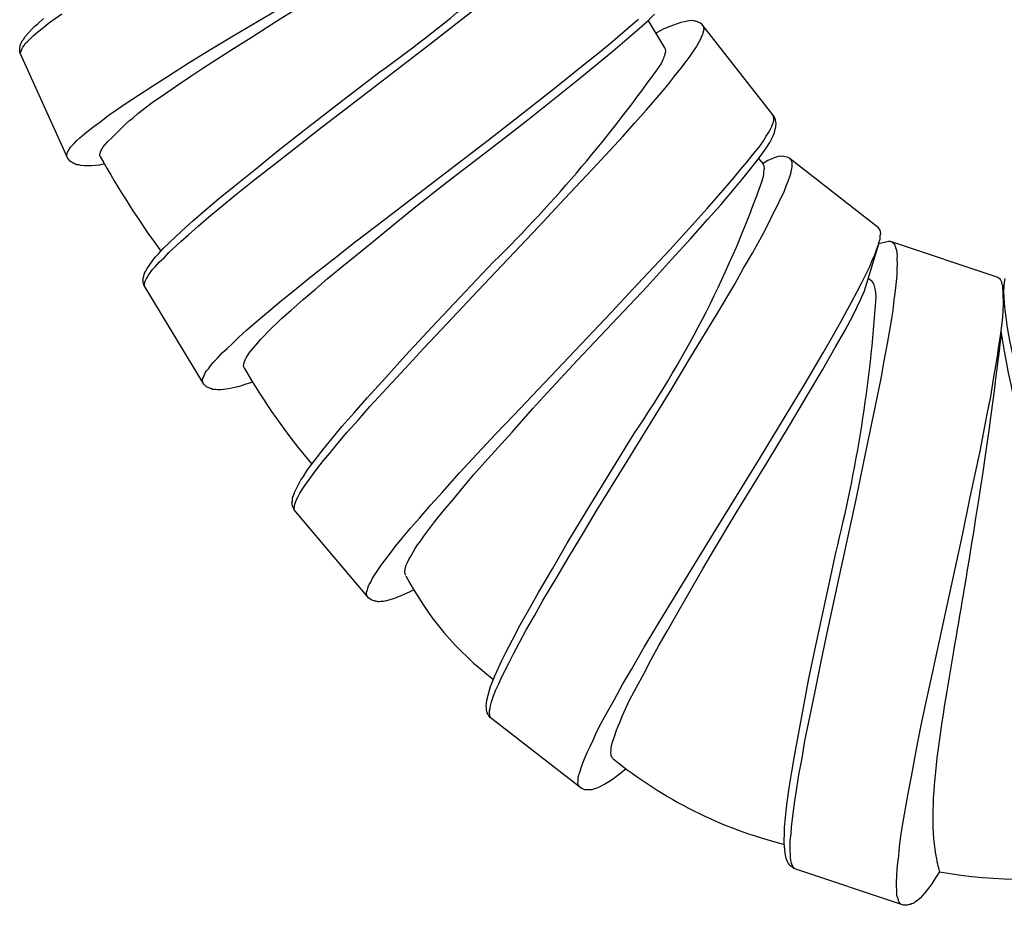
# Model space of a CAD drawing. Units: millimetres. Extents: x -392 to 500, y -142 to 1144.
# Drawn here: x -386 to -363, y 203 to 224 of the extents above; entities that cross this region are included whole.
import ezdxf

# ---------------------------------------------------------------- set-up
doc = ezdxf.new("R2010")
doc.units = ezdxf.units.MM
doc.header["$LTSCALE"] = 10

# ---------------------------------------------------------------- blocks, each defined once
blk = doc.blocks.new('1983.GL.ACT_V2')
for p, q in [((-73.8, -892.487), (-72.73, -891.849)), ((-69.092, -892.458), (-68.225, -891.784)), ((-78.884, -892.532), (-78.761, -892.418)), ((-78.642, -892.526), (-78.336, -892.306)), ((-73.335, -892.461), (-72.908, -892.197)), ((-64.759, -892.481), (-64.587, -892.315)), ((-79.026, -892.654), (-78.962, -892.59)), ((-78.962, -892.59), (-78.884, -892.532)), ((-78.891, -892.721), (-78.76, -892.626)), ((-78.76, -892.626), (-78.642, -892.526)), ((-74.323, -892.794), (-73.8, -892.487)), ((-73.946, -892.855), (-73.335, -892.461)), ((-69.797, -893.009), (-69.092, -892.458)), ((-65.557, -892.94), (-65.149, -892.593)), ((-65.22, -892.884), (-64.945, -892.643)), ((-65.149, -892.593), (-64.962, -892.431)), ((-64.945, -892.643), (-64.759, -892.481)), ((-64.344, -893.092), (-64.731, -892.453)), ((-64.235, -892.597), (-64.367, -892.654)), ((-63.979, -892.506), (-64.235, -892.597)), ((-63.895, -892.491), (-63.979, -892.506)), ((-63.826, -892.474), (-63.895, -892.491)), ((-63.774, -892.471), (-63.826, -892.474)), ((-63.698, -892.462), (-63.774, -892.471)), ((-63.661, -892.473), (-63.698, -892.462)), ((-63.631, -892.475), (-63.661, -892.473)), ((-63.523, -892.522), (-63.631, -892.475)), ((-63.487, -892.547), (-63.523, -892.522)), ((-61.812, -894.687), (-63.487, -892.547)), ((-63.454, -892.603), (-63.46, -892.58)), ((-63.442, -892.634), (-63.454, -892.603)), ((-63.437, -892.672), (-63.442, -892.634)), ((-79.229, -892.898), (-79.189, -892.833)), ((-79.189, -892.833), (-79.026, -892.654)), ((-79.072, -892.885), (-78.999, -892.816)), ((-78.999, -892.816), (-78.891, -892.721)), ((-74.861, -893.12), (-74.323, -892.794)), ((-74.353, -893.11), (-73.946, -892.855)), ((-64.54, -892.745), (-64.551, -892.75)), ((-64.367, -892.654), (-64.54, -892.745)), ((-63.517, -892.905), (-63.47, -892.797)), ((-63.47, -892.797), (-63.46, -892.76)), ((-63.46, -892.76), (-63.448, -892.708)), ((-63.448, -892.708), (-63.437, -892.672)), ((-79.314, -893.146), (-79.312, -893.099)), ((-79.312, -893.099), (-79.306, -893.061)), ((-79.306, -893.061), (-79.305, -893.037)), ((-79.305, -893.037), (-79.285, -893.005)), ((-79.285, -893.005), (-79.259, -892.935)), ((-79.266, -893.124), (-79.24, -893.077)), ((-79.259, -892.935), (-79.229, -892.898)), ((-79.24, -893.077), (-79.211, -893.041)), ((-79.211, -893.041), (-79.176, -892.99)), ((-79.176, -892.99), (-79.126, -892.944)), ((-79.126, -892.944), (-79.072, -892.885)), ((-71.411, -894.247), (-69.797, -893.009)), ((-65.868, -893.203), (-65.557, -892.94)), ((-65.544, -893.167), (-65.22, -892.884)), ((-64.337, -893.111), (-64.344, -893.092)), ((-63.682, -893.169), (-63.613, -893.07)), ((-63.613, -893.07), (-63.56, -892.969)), ((-63.56, -892.969), (-63.517, -892.905)), ((-79.31, -893.179), (-79.314, -893.146)), ((-79.302, -893.222), (-79.31, -893.179)), ((-78.194, -895.659), (-79.302, -893.222)), ((-79.298, -893.232), (-79.297, -893.208)), ((-79.297, -893.208), (-79.266, -893.124)), ((-75.379, -893.437), (-74.861, -893.12)), ((-74.741, -893.357), (-74.353, -893.11)), ((-66.194, -893.462), (-65.868, -893.203)), ((-65.891, -893.451), (-65.544, -893.167)), ((-64.372, -893.337), (-64.361, -893.3)), ((-64.361, -893.3), (-64.341, -893.242)), ((-64.341, -893.242), (-64.331, -893.205)), ((-64.331, -893.123), (-64.337, -893.111)), ((-64.327, -893.161), (-64.331, -893.123)), ((-64.331, -893.205), (-64.327, -893.161)), ((-63.852, -893.411), (-63.76, -893.291)), ((-63.76, -893.291), (-63.682, -893.169)), ((-75.883, -893.76), (-75.379, -893.437)), ((-75.368, -893.769), (-75.066, -893.563)), ((-75.066, -893.563), (-74.741, -893.357)), ((-66.876, -894.011), (-66.194, -893.462)), ((-66.363, -893.836), (-65.891, -893.451)), ((-64.444, -893.481), (-64.39, -893.381)), ((-64.39, -893.381), (-64.372, -893.337)), ((-63.978, -893.573), (-63.852, -893.411)), ((-76.228, -893.975), (-75.883, -893.76)), ((-75.678, -893.98), (-75.368, -893.769)), ((-71.716, -894.234), (-70.956, -893.65)), ((-64.264, -893.939), (-64.121, -893.749)), ((-64.121, -893.749), (-63.978, -893.573)), ((-76.558, -894.194), (-76.228, -893.975)), ((-75.98, -894.187), (-75.678, -893.98)), ((-67.742, -894.685), (-66.876, -894.011)), ((-66.871, -894.243), (-66.363, -893.836)), ((-64.423, -894.129), (-64.264, -893.939)), ((-76.82, -894.36), (-76.558, -894.194)), ((-76.237, -894.363), (-75.98, -894.187)), ((-72.609, -894.924), (-71.716, -894.234)), ((-72.399, -895.007), (-71.411, -894.247)), ((-67.522, -894.762), (-66.871, -894.243)), ((-64.772, -894.535), (-64.423, -894.129)), ((-77.068, -894.531), (-76.82, -894.36)), ((-76.574, -894.62), (-76.237, -894.363)), ((-77.433, -894.802), (-77.262, -894.666)), ((-77.262, -894.666), (-77.068, -894.531)), ((-76.681, -894.716), (-76.574, -894.62)), ((-68.448, -895.236), (-67.742, -894.685)), ((-65.045, -894.835), (-64.772, -894.535)), ((-61.822, -894.717), (-61.84, -894.655)), ((-61.793, -894.727), (-61.812, -894.687)), ((-77.686, -894.987), (-77.564, -894.896)), ((-77.564, -894.896), (-77.433, -894.802)), ((-77.179, -895.184), (-76.842, -894.847)), ((-76.842, -894.847), (-76.769, -894.779)), ((-76.769, -894.779), (-76.681, -894.716)), ((-73.315, -895.475), (-72.609, -894.924)), ((-68.313, -895.377), (-67.522, -894.762)), ((-65.319, -895.15), (-65.045, -894.835)), ((-61.897, -894.981), (-61.866, -894.923)), ((-61.866, -894.923), (-61.85, -894.872)), ((-61.85, -894.872), (-61.835, -894.837)), ((-61.835, -894.837), (-61.821, -894.792)), ((-61.821, -894.792), (-61.822, -894.717)), ((-61.783, -894.763), (-61.793, -894.727)), ((-61.784, -894.983), (-61.773, -894.931)), ((-61.772, -894.809), (-61.783, -894.763)), ((-61.773, -894.931), (-61.765, -894.842)), ((-61.765, -894.842), (-61.772, -894.809)), ((-77.921, -895.186), (-77.813, -895.091)), ((-77.813, -895.091), (-77.686, -894.987)), ((-72.876, -895.383), (-72.399, -895.007)), ((-65.914, -895.792), (-65.319, -895.15)), ((-62.055, -895.253), (-61.993, -895.145)), ((-61.993, -895.145), (-61.933, -895.053)), ((-61.933, -895.053), (-61.897, -894.981)), ((-61.914, -895.292), (-61.835, -895.136)), ((-61.835, -895.136), (-61.806, -895.056)), ((-61.806, -895.056), (-61.784, -894.983)), ((-78.137, -895.401), (-78.097, -895.36)), ((-78.097, -895.36), (-78.048, -895.314)), ((-78.048, -895.314), (-77.994, -895.255)), ((-77.994, -895.255), (-77.921, -895.186)), ((-77.401, -895.436), (-77.376, -895.389)), ((-77.376, -895.389), (-77.331, -895.334)), ((-77.331, -895.334), (-77.277, -895.275)), ((-77.277, -895.275), (-77.179, -895.184)), ((-73.372, -895.77), (-72.876, -895.383)), ((-70.061, -896.474), (-68.448, -895.236)), ((-69.404, -896.211), (-68.313, -895.377)), ((-62.17, -895.405), (-62.139, -895.366)), ((-62.139, -895.366), (-62.055, -895.253)), ((-62, -895.42), (-61.914, -895.292)), ((-78.22, -895.602), (-78.219, -895.578)), ((-78.219, -895.578), (-78.213, -895.54)), ((-78.213, -895.54), (-78.203, -895.512)), ((-78.203, -895.512), (-78.188, -895.494)), ((-78.188, -895.494), (-78.137, -895.401)), ((-77.454, -895.576), (-77.448, -895.538)), ((-77.451, -895.596), (-77.454, -895.576)), ((-77.446, -895.619), (-77.451, -895.596)), ((-77.448, -895.538), (-77.421, -895.468)), ((-77.421, -895.468), (-77.401, -895.436)), ((-73.845, -895.908), (-73.315, -895.475)), ((-62.439, -895.737), (-62.297, -895.561)), ((-62.297, -895.561), (-62.17, -895.405)), ((-62.237, -895.746), (-62.111, -895.584)), ((-62.111, -895.584), (-62, -895.42)), ((-61.691, -895.611), (-61.763, -895.635)), ((-61.652, -895.614), (-61.691, -895.611)), ((-61.623, -895.61), (-61.652, -895.614)), ((-61.507, -895.634), (-61.623, -895.61)), ((-78.139, -895.728), (-78.194, -895.659)), ((-78.093, -895.753), (-78.139, -895.728)), ((-78.075, -895.768), (-78.093, -895.753)), ((-78.047, -895.779), (-78.075, -895.768)), ((-78.014, -895.799), (-78.047, -895.779)), ((-77.986, -895.809), (-78.014, -895.799)), ((-77.939, -895.811), (-77.986, -895.809)), ((-77.897, -895.827), (-77.939, -895.811)), ((-77.812, -895.835), (-77.897, -895.827)), ((-77.651, -895.831), (-77.812, -895.835)), ((-77.56, -895.825), (-77.651, -895.831)), ((-77.461, -895.814), (-77.56, -895.825)), ((-77.355, -895.787), (-77.461, -895.814)), ((-73.849, -896.146), (-73.372, -895.77)), ((-66.664, -896.593), (-65.914, -895.792)), ((-62.59, -895.919), (-62.439, -895.737)), ((-62.381, -895.937), (-62.237, -895.746)), ((-62.069, -895.781), (-62.17, -895.661)), ((-61.957, -895.712), (-62.069, -895.781)), ((-62.061, -895.795), (-62.069, -895.781)), ((-62.056, -895.806), (-62.061, -895.795)), ((-62.044, -895.842), (-62.056, -895.806)), ((-62.038, -895.887), (-62.044, -895.842)), ((-61.878, -895.68), (-61.957, -895.712)), ((-61.814, -895.649), (-61.878, -895.68)), ((-61.763, -895.635), (-61.814, -895.649)), ((-61.467, -895.651), (-61.507, -895.634)), ((-59.387, -897.27), (-61.467, -895.651)), ((-61.423, -895.699), (-61.433, -895.677)), ((-61.405, -895.726), (-61.423, -895.699)), ((-61.393, -895.763), (-61.405, -895.726)), ((-61.396, -895.854), (-61.395, -895.801)), ((-61.395, -895.801), (-61.393, -895.763)), ((-74.344, -896.31), (-73.845, -895.908)), ((-62.748, -896.109), (-62.59, -895.919)), ((-62.54, -896.126), (-62.381, -895.937)), ((-62.092, -896.18), (-62.06, -896.071)), ((-62.06, -896.071), (-62.051, -896.024)), ((-62.051, -896.024), (-62.048, -895.986)), ((-62.048, -895.986), (-62.041, -895.925)), ((-62.041, -895.925), (-62.038, -895.887)), ((-61.451, -896.079), (-61.422, -896.008)), ((-61.422, -896.008), (-61.399, -895.892)), ((-61.399, -895.892), (-61.396, -895.854)), ((-74.318, -896.516), (-73.849, -896.146)), ((-70.198, -896.841), (-69.404, -896.211)), ((-63.098, -896.515), (-62.748, -896.109)), ((-62.773, -896.407), (-62.54, -896.126)), ((-61.58, -896.435), (-61.529, -896.3)), ((-61.529, -896.3), (-61.483, -896.189)), ((-61.483, -896.189), (-61.451, -896.079)), ((-74.7, -896.6), (-74.344, -896.31)), ((-74.629, -896.779), (-74.318, -896.516)), ((-71.049, -897.233), (-70.061, -896.474)), ((-63.364, -896.823), (-63.098, -896.515)), ((-63.049, -896.737), (-62.773, -896.407)), ((-61.646, -896.571), (-61.58, -896.435)), ((-75.02, -896.868), (-74.7, -896.6)), ((-67.275, -897.248), (-66.664, -896.593)), ((-63.347, -897.073), (-63.049, -896.737)), ((-61.839, -896.957), (-61.736, -896.756)), ((-61.736, -896.756), (-61.646, -896.571)), ((-75.304, -897.114), (-75.02, -896.868)), ((-74.936, -897.027), (-74.629, -896.779)), ((-70.59, -897.153), (-70.198, -896.841)), ((-63.645, -897.13), (-63.364, -896.823)), ((-61.941, -897.174), (-61.839, -896.957)), ((-75.552, -897.339), (-75.304, -897.114)), ((-75.171, -897.232), (-74.936, -897.027)), ((-71.151, -897.617), (-70.59, -897.153)), ((-64.232, -897.78), (-63.645, -897.13)), ((-63.753, -897.527), (-63.347, -897.073)), ((-62.057, -897.392), (-61.941, -897.174)), ((-75.702, -897.479), (-75.552, -897.339)), ((-75.575, -897.587), (-75.397, -897.431)), ((-75.397, -897.431), (-75.171, -897.232)), ((-71.532, -897.6), (-71.049, -897.233)), ((-68.675, -898.723), (-67.275, -897.248)), ((-62.315, -897.861), (-62.057, -897.392)), ((-59.35, -897.325), (-59.387, -897.27)), ((-59.353, -897.484), (-59.35, -897.446)), ((-59.34, -897.4), (-59.35, -897.325)), ((-59.35, -897.446), (-59.34, -897.4)), ((-75.984, -897.749), (-75.702, -897.479)), ((-75.853, -897.843), (-75.575, -897.587)), ((-72.028, -897.987), (-71.532, -897.6)), ((-71.525, -897.918), (-71.151, -897.617)), ((-64.191, -898.008), (-63.753, -897.527)), ((-59.718, -898.731), (-59.386, -897.639)), ((-59.396, -897.678), (-59.376, -897.6)), ((-59.155, -897.587), (-59.386, -897.639)), ((-59.376, -897.6), (-59.353, -897.537)), ((-59.353, -897.537), (-59.353, -897.484)), ((-59.112, -897.59), (-59.155, -897.587)), ((-56.614, -898.427), (-59.112, -897.59)), ((-59.055, -897.621), (-59.072, -897.604)), ((-59.028, -897.641), (-59.055, -897.621)), ((-59.005, -897.671), (-59.028, -897.641)), ((-58.995, -897.708), (-59.005, -897.671)), ((-76.163, -897.944), (-76.092, -897.877)), ((-76.092, -897.877), (-75.984, -897.749)), ((-75.958, -897.956), (-75.853, -897.843)), ((-64.983, -898.581), (-64.232, -897.78)), ((-62.52, -898.211), (-62.315, -897.861)), ((-59.534, -898.027), (-59.474, -897.899)), ((-59.474, -897.899), (-59.436, -897.781)), ((-59.436, -897.781), (-59.396, -897.678)), ((-58.978, -897.758), (-58.995, -897.708)), ((-58.968, -897.795), (-58.978, -897.758)), ((-58.952, -897.912), (-58.968, -897.795)), ((-76.36, -898.212), (-76.219, -898.015)), ((-76.219, -898.015), (-76.163, -897.944)), ((-76.173, -898.173), (-76.077, -898.065)), ((-76.077, -898.065), (-75.958, -897.956)), ((-72.505, -898.363), (-72.028, -897.987)), ((-71.882, -898.208), (-71.525, -897.918)), ((-68.978, -898.757), (-68.319, -898.061)), ((-64.753, -898.622), (-64.191, -898.008)), ((-59.591, -898.17), (-59.534, -898.027)), ((-58.956, -898.223), (-58.949, -898.103)), ((-58.955, -897.989), (-58.952, -897.912)), ((-58.949, -898.103), (-58.955, -897.989)), ((-76.435, -898.394), (-76.417, -898.321)), ((-76.417, -898.321), (-76.392, -898.281)), ((-76.392, -898.281), (-76.36, -898.212)), ((-76.328, -898.366), (-76.285, -898.315)), ((-76.285, -898.315), (-76.238, -898.249)), ((-76.238, -898.249), (-76.173, -898.173)), ((-72.18, -898.451), (-71.882, -898.208)), ((-62.723, -898.576), (-62.52, -898.211)), ((-59.784, -898.556), (-59.681, -898.355)), ((-59.681, -898.355), (-59.591, -898.17)), ((-58.959, -898.367), (-58.956, -898.223)), ((-76.451, -898.428), (-76.435, -898.394)), ((-76.449, -898.452), (-76.451, -898.428)), ((-76.451, -898.49), (-76.449, -898.452)), ((-76.447, -898.537), (-76.451, -898.49)), ((-76.44, -898.57), (-76.447, -898.537)), ((-76.427, -898.611), (-76.44, -898.57)), ((-76.423, -898.597), (-76.402, -898.51)), ((-76.402, -898.51), (-76.382, -898.46)), ((-76.382, -898.46), (-76.357, -898.42)), ((-76.357, -898.42), (-76.328, -898.366)), ((-72.968, -898.743), (-72.505, -898.363)), ((-72.455, -898.692), (-72.18, -898.451)), ((-65.593, -899.236), (-64.983, -898.581)), ((-63.173, -899.326), (-62.723, -898.576)), ((-59.894, -898.766), (-59.784, -898.556)), ((-59.545, -898.51), (-59.631, -898.444)), ((-59.535, -898.52), (-59.545, -898.51)), ((-59.512, -898.55), (-59.535, -898.52)), ((-59.492, -898.591), (-59.512, -898.55)), ((-59, -898.722), (-58.976, -898.518)), ((-58.976, -898.518), (-58.959, -898.367)), ((-56.56, -898.468), (-56.613, -898.428)), ((-56.526, -898.535), (-56.56, -898.468)), ((-56.52, -898.582), (-56.526, -898.535)), ((-56.51, -898.619), (-56.52, -898.582)), ((-75.039, -900.901), (-76.427, -898.611)), ((-76.421, -898.62), (-76.423, -898.597)), ((-73.285, -898.997), (-72.968, -898.743)), ((-72.739, -898.938), (-72.455, -898.692)), ((-69.753, -899.579), (-68.978, -898.757)), ((-69.531, -899.627), (-68.675, -898.723)), ((-65.438, -899.354), (-64.753, -898.622)), ((-60.01, -898.984), (-59.894, -898.766)), ((-59.814, -898.957), (-59.718, -898.731)), ((-59.482, -898.627), (-59.492, -898.591)), ((-59.469, -898.688), (-59.482, -898.627)), ((-59.459, -898.724), (-59.469, -898.688)), ((-59.452, -898.771), (-59.459, -898.724)), ((-59.445, -898.885), (-59.452, -898.771)), ((-59.03, -898.946), (-59, -898.722)), ((-56.488, -899.022), (-56.51, -898.619)), ((-73.587, -899.254), (-73.285, -898.997)), ((-73.014, -899.179), (-72.739, -898.938)), ((-60.268, -899.454), (-60.01, -898.984)), ((-59.973, -899.281), (-59.814, -898.957)), ((-59.054, -899.184), (-59.03, -898.946)), ((-56.487, -899.051), (-56.488, -899.022)), ((-73.827, -899.449), (-73.587, -899.254)), ((-73.249, -899.383), (-73.014, -899.179)), ((-66.993, -900.711), (-65.593, -899.236)), ((-59.092, -899.428), (-59.054, -899.184)), ((-56.508, -899.345), (-56.501, -899.191)), ((-56.501, -899.191), (-56.487, -899.051)), ((-74.053, -899.648), (-73.827, -899.449)), ((-73.552, -899.679), (-73.249, -899.383)), ((-66.385, -900.349), (-65.438, -899.354)), ((-63.742, -900.264), (-63.173, -899.326)), ((-60.465, -899.81), (-60.268, -899.454)), ((-60.174, -899.661), (-59.973, -899.281)), ((-59.179, -899.957), (-59.092, -899.428)), ((-56.531, -899.549), (-56.508, -899.345)), ((-74.231, -899.805), (-74.053, -899.648)), ((-73.648, -899.786), (-73.552, -899.679)), ((-70.363, -900.234), (-69.753, -899.579)), ((-69.944, -900.074), (-69.531, -899.627)), ((-60.397, -900.051), (-60.174, -899.661)), ((-56.562, -899.774), (-56.531, -899.549)), ((-74.503, -900.069), (-74.384, -899.96)), ((-74.384, -899.96), (-74.231, -899.805)), ((-73.892, -900.058), (-73.793, -899.936)), ((-73.793, -899.936), (-73.728, -899.859)), ((-73.728, -899.859), (-73.648, -899.786)), ((-60.677, -900.168), (-60.465, -899.81)), ((-59.257, -900.355), (-59.179, -899.957)), ((-56.596, -900.008), (-56.562, -899.774)), ((-74.728, -900.292), (-74.614, -900.173)), ((-74.614, -900.173), (-74.503, -900.069)), ((-74.025, -900.225), (-73.978, -900.16)), ((-73.978, -900.16), (-73.892, -900.058)), ((-70.373, -900.533), (-69.944, -900.074)), ((-61.118, -900.925), (-60.677, -900.168)), ((-60.701, -900.579), (-60.397, -900.051)), ((-56.633, -900.252), (-56.596, -900.008)), ((-74.888, -900.476), (-74.823, -900.399)), ((-74.823, -900.399), (-74.728, -900.292)), ((-74.117, -900.442), (-74.099, -900.369)), ((-74.099, -900.369), (-74.083, -900.334)), ((-74.083, -900.334), (-74.063, -900.285)), ((-74.063, -900.285), (-74.025, -900.225)), ((-70.819, -900.744), (-70.363, -900.234)), ((-67.07, -901.095), (-66.385, -900.349)), ((-64.204, -901.031), (-63.742, -900.264)), ((-59.328, -900.766), (-59.257, -900.355)), ((-56.721, -900.781), (-56.633, -900.252)), ((-75.052, -900.736), (-75.013, -900.638)), ((-75.013, -900.638), (-74.979, -900.593)), ((-74.979, -900.593), (-74.935, -900.542)), ((-74.935, -900.542), (-74.888, -900.476)), ((-74.119, -900.48), (-74.117, -900.442)), ((-74.113, -900.501), (-74.119, -900.48)), ((-74.106, -900.522), (-74.113, -900.501)), ((-70.786, -900.98), (-70.373, -900.533)), ((-61.031, -901.14), (-60.701, -900.579)), ((-75.074, -900.823), (-75.072, -900.785)), ((-75.072, -900.847), (-75.074, -900.823)), ((-75.072, -900.785), (-75.065, -900.756)), ((-75.065, -900.756), (-75.052, -900.736)), ((-73.911, -900.851), (-74.093, -900.91)), ((-71.249, -901.219), (-70.819, -900.744)), ((-67.85, -901.615), (-66.993, -900.711)), ((-59.504, -901.623), (-59.328, -900.766)), ((-56.788, -901.182), (-56.721, -900.781)), ((-74.977, -900.963), (-75.039, -900.901)), ((-74.928, -900.983), (-74.977, -900.963)), ((-74.908, -900.995), (-74.928, -900.983)), ((-74.879, -901.002), (-74.908, -900.995)), ((-74.844, -901.019), (-74.879, -901.002)), ((-74.815, -901.026), (-74.844, -901.019)), ((-74.768, -901.022), (-74.815, -901.026)), ((-74.724, -901.032), (-74.768, -901.022)), ((-74.639, -901.03), (-74.724, -901.032)), ((-74.479, -901.008), (-74.639, -901.03)), ((-74.39, -900.991), (-74.479, -901.008)), ((-74.293, -900.969), (-74.39, -900.991)), ((-74.218, -900.949), (-74.293, -900.969)), ((-74.093, -900.91), (-74.218, -900.949)), ((-71.191, -901.419), (-70.786, -900.98)), ((-67.409, -901.465), (-67.07, -901.095)), ((-65.27, -902.763), (-64.204, -901.031)), ((-61.687, -901.863), (-61.118, -900.925)), ((-71.555, -901.561), (-71.249, -901.219)), ((-61.454, -901.857), (-61.031, -901.14)), ((-56.869, -901.591), (-56.788, -901.182)), ((-71.457, -901.727), (-71.191, -901.419)), ((-67.89, -902.01), (-67.409, -901.465)), ((-71.83, -901.876), (-71.555, -901.561)), ((-71.722, -902.02), (-71.457, -901.727)), ((-68.27, -902.054), (-67.85, -901.615)), ((-59.73, -902.697), (-59.504, -901.623)), ((-57.035, -902.45), (-56.869, -901.591)), ((-72.071, -902.164), (-71.83, -901.876)), ((-68.213, -902.366), (-67.89, -902.01)), ((-62.15, -902.63), (-61.687, -901.863)), ((-61.973, -902.714), (-61.454, -901.857)), ((-72.281, -902.424), (-72.071, -902.164)), ((-71.922, -902.259), (-71.722, -902.02)), ((-68.699, -902.513), (-68.27, -902.054)), ((-65.56, -902.86), (-65.059, -902.043)), ((-72.407, -902.586), (-72.281, -902.424)), ((-72.114, -902.491), (-71.922, -902.259)), ((-68.52, -902.709), (-68.213, -902.366)), ((-57.261, -903.524), (-57.035, -902.45)), ((-72.643, -902.897), (-72.407, -902.586)), ((-72.499, -902.969), (-72.264, -902.673)), ((-72.264, -902.673), (-72.114, -902.491)), ((-69.111, -902.959), (-68.699, -902.513)), ((-63.216, -904.362), (-62.15, -902.63)), ((-59.912, -903.574), (-59.73, -902.697)), ((-72.731, -903.04), (-72.643, -902.897)), ((-68.776, -902.995), (-68.52, -902.709)), ((-66.149, -903.823), (-65.56, -902.86)), ((-65.922, -903.825), (-65.27, -902.763)), ((-62.695, -903.882), (-61.973, -902.714)), ((-72.834, -903.197), (-72.79, -903.118)), ((-72.79, -903.118), (-72.731, -903.04)), ((-72.686, -903.224), (-72.585, -903.097)), ((-72.585, -903.097), (-72.499, -902.969)), ((-69.509, -903.407), (-69.111, -902.959)), ((-69.01, -903.276), (-68.776, -902.995)), ((-72.942, -903.413), (-72.834, -903.197)), ((-72.816, -903.431), (-72.764, -903.345)), ((-72.764, -903.345), (-72.686, -903.224)), ((-69.252, -903.564), (-69.01, -903.276)), ((-72.999, -903.641), (-72.988, -903.604)), ((-72.988, -903.604), (-72.982, -903.53)), ((-72.982, -903.53), (-72.963, -903.486)), ((-72.963, -903.486), (-72.942, -903.413)), ((-72.907, -903.619), (-72.887, -903.56)), ((-72.887, -903.56), (-72.852, -903.503)), ((-72.852, -903.503), (-72.816, -903.431)), ((-69.782, -903.707), (-69.509, -903.407)), ((-69.486, -903.844), (-69.252, -903.564)), ((-60.344, -905.561), (-59.912, -903.574)), ((-57.443, -904.401), (-57.261, -903.524)), ((-72.993, -903.664), (-72.999, -903.641)), ((-72.989, -903.702), (-72.993, -903.664)), ((-72.977, -903.748), (-72.989, -903.702)), ((-72.965, -903.779), (-72.977, -903.748)), ((-72.946, -903.818), (-72.965, -903.779)), ((-71.217, -905.863), (-72.946, -903.818)), ((-72.945, -903.803), (-72.937, -903.714)), ((-72.939, -903.826), (-72.945, -903.803)), ((-72.937, -903.714), (-72.925, -903.662)), ((-72.925, -903.662), (-72.907, -903.619)), ((-70.04, -904.008), (-69.782, -903.707)), ((-66.611, -904.59), (-66.149, -903.823)), ((-66.234, -904.346), (-65.922, -903.825)), ((-70.247, -904.239), (-70.04, -904.008)), ((-69.686, -904.083), (-69.486, -903.844)), ((-63.212, -904.754), (-62.695, -903.882)), ((-70.439, -904.471), (-70.247, -904.239)), ((-69.94, -904.422), (-69.686, -904.083)), ((-70.59, -904.653), (-70.439, -904.471)), ((-70.017, -904.544), (-69.94, -904.422)), ((-66.559, -904.885), (-66.234, -904.346)), ((-63.867, -905.424), (-63.216, -904.362)), ((-57.875, -906.388), (-57.443, -904.401)), ((-70.717, -904.83), (-70.59, -904.653)), ((-70.216, -904.85), (-70.137, -904.714)), ((-70.137, -904.714), (-70.084, -904.628)), ((-70.084, -904.628), (-70.017, -904.544)), ((-66.952, -905.183), (-66.611, -904.59)), ((-63.467, -905.185), (-63.212, -904.754)), ((-70.911, -905.077), (-70.818, -904.957)), ((-70.818, -904.957), (-70.717, -904.83)), ((-70.321, -905.036), (-70.285, -904.964)), ((-70.285, -904.964), (-70.25, -904.907)), ((-70.25, -904.907), (-70.216, -904.85)), ((-66.871, -905.406), (-66.559, -904.885)), ((-60.585, -905.748), (-60.382, -904.811)), ((-71.082, -905.333), (-71.004, -905.212)), ((-71.004, -905.212), (-70.911, -905.077)), ((-70.378, -905.264), (-70.372, -905.19)), ((-70.372, -905.19), (-70.361, -905.153)), ((-70.361, -905.153), (-70.349, -905.102)), ((-70.349, -905.102), (-70.321, -905.036)), ((-67.275, -905.736), (-66.952, -905.183)), ((-63.826, -905.818), (-63.467, -905.185)), ((-71.17, -905.491), (-71.134, -905.419)), ((-71.134, -905.419), (-71.082, -905.333)), ((-70.374, -905.302), (-70.378, -905.264)), ((-70.366, -905.323), (-70.374, -905.302)), ((-70.354, -905.341), (-70.366, -905.323)), ((-67.177, -905.92), (-66.871, -905.406)), ((-64.188, -905.939), (-63.867, -905.424)), ((-71.256, -905.702), (-71.232, -905.599)), ((-71.232, -905.599), (-71.205, -905.548)), ((-71.205, -905.548), (-71.17, -905.491)), ((-60.607, -906.779), (-60.344, -905.561)), ((-71.268, -905.753), (-71.265, -905.723)), ((-71.263, -905.791), (-71.268, -905.753)), ((-71.265, -905.723), (-71.256, -905.702)), ((-71.258, -905.814), (-71.263, -905.791)), ((-71.146, -905.914), (-71.217, -905.863)), ((-70.647, -905.88), (-70.801, -905.927)), ((-70.562, -905.85), (-70.647, -905.88)), ((-70.469, -905.813), (-70.562, -905.85)), ((-70.399, -905.781), (-70.469, -905.813)), ((-70.281, -905.723), (-70.399, -905.781)), ((-70.17, -905.672), (-70.281, -905.723)), ((-67.505, -906.134), (-67.275, -905.736)), ((-64.068, -906.233), (-63.826, -905.818)), ((-60.821, -906.852), (-60.585, -905.748)), ((-71.094, -905.925), (-71.146, -905.914)), ((-71.072, -905.935), (-71.094, -905.925)), ((-71.043, -905.937), (-71.072, -905.935)), ((-71.006, -905.948), (-71.043, -905.937)), ((-70.976, -905.95), (-71.006, -905.948)), ((-70.93, -905.939), (-70.976, -905.95)), ((-70.885, -905.943), (-70.93, -905.939)), ((-70.801, -905.927), (-70.885, -905.943)), ((-67.374, -906.276), (-67.177, -905.92)), ((-64.513, -906.477), (-64.188, -905.939)), ((-67.708, -906.499), (-67.505, -906.134)), ((-67.572, -906.618), (-67.374, -906.276)), ((-64.297, -906.631), (-64.068, -906.233)), ((-67.885, -906.83), (-67.708, -906.499)), ((-64.825, -906.999), (-64.513, -906.477)), ((-58.138, -907.606), (-57.875, -906.388)), ((-67.719, -906.892), (-67.572, -906.618)), ((-64.49, -906.965), (-64.297, -906.631)), ((-60.728, -907.374), (-60.607, -906.779)), ((-68.037, -907.128), (-67.885, -906.83)), ((-67.859, -907.159), (-67.719, -906.892)), ((-65.122, -907.519), (-64.825, -906.999)), ((-64.661, -907.288), (-64.49, -906.965)), ((-61.003, -907.729), (-60.821, -906.852)), ((-68.127, -907.313), (-68.037, -907.128)), ((-67.969, -907.369), (-67.859, -907.159)), ((-68.294, -907.666), (-68.127, -907.313)), ((-68.138, -907.707), (-67.969, -907.369)), ((-64.838, -907.619), (-64.661, -907.288)), ((-60.856, -907.99), (-60.728, -907.374)), ((-68.35, -907.823), (-68.294, -907.666)), ((-68.196, -907.849), (-68.138, -907.707)), ((-65.327, -907.869), (-65.122, -907.519)), ((-65.009, -907.942), (-64.838, -907.619)), ((-58.27, -908.198), (-58.138, -907.606)), ((-68.418, -907.998), (-68.391, -907.912)), ((-68.391, -907.912), (-68.35, -907.823)), ((-68.268, -907.994), (-68.196, -907.849)), ((-65.518, -908.217), (-65.327, -907.869)), ((-65.156, -908.217), (-65.009, -907.942)), ((-61.128, -908.401), (-61.003, -907.729)), ((-68.48, -908.232), (-68.418, -907.998)), ((-68.353, -908.224), (-68.319, -908.129)), ((-68.319, -908.129), (-68.268, -907.994)), ((-60.978, -908.586), (-60.856, -907.99)), ((-68.495, -908.354), (-68.485, -908.308)), ((-68.485, -908.429), (-68.495, -908.354)), ((-68.485, -908.308), (-68.48, -908.232)), ((-68.403, -908.426), (-68.395, -908.365)), ((-68.395, -908.365), (-68.373, -908.301)), ((-68.373, -908.301), (-68.353, -908.224)), ((-65.673, -908.485), (-65.518, -908.217)), ((-65.334, -908.601), (-65.156, -908.217)), ((-61.25, -909.03), (-61.128, -908.401)), ((-58.398, -908.814), (-58.27, -908.198)), ((-68.488, -908.467), (-68.485, -908.429)), ((-68.478, -908.488), (-68.488, -908.467)), ((-68.466, -908.524), (-68.478, -908.488)), ((-68.445, -908.567), (-68.466, -908.524)), ((-68.427, -908.595), (-68.445, -908.567)), ((-68.4, -908.629), (-68.427, -908.595)), ((-68.413, -908.525), (-68.412, -908.472)), ((-68.402, -908.614), (-68.413, -908.525)), ((-68.412, -908.472), (-68.403, -908.426)), ((-68.392, -908.636), (-68.402, -908.614)), ((-66.287, -910.274), (-68.4, -908.629)), ((-65.813, -908.751), (-65.673, -908.485)), ((-65.385, -908.736), (-65.334, -908.601)), ((-61.096, -909.171), (-60.978, -908.586)), ((-65.922, -908.961), (-65.813, -908.751)), ((-65.467, -908.927), (-65.433, -908.832)), ((-65.433, -908.832), (-65.385, -908.736)), ((-58.519, -909.41), (-58.398, -908.814)), ((-66.011, -909.161), (-65.922, -908.961)), ((-65.56, -909.202), (-65.516, -909.076)), ((-65.516, -909.076), (-65.467, -908.927)), ((-61.334, -909.482), (-61.25, -909.03)), ((-66.149, -909.442), (-66.083, -909.305)), ((-66.083, -909.305), (-66.011, -909.161)), ((-65.595, -909.35), (-65.581, -909.28)), ((-65.581, -909.28), (-65.56, -909.202)), ((-61.164, -909.573), (-61.096, -909.171)), ((-66.213, -909.593), (-66.149, -909.442)), ((-65.599, -909.441), (-65.596, -909.403)), ((-65.589, -909.515), (-65.599, -909.441)), ((-65.596, -909.403), (-65.595, -909.35)), ((-65.577, -909.552), (-65.589, -909.515)), ((-65.565, -909.57), (-65.577, -909.552)), ((-61.405, -909.893), (-61.334, -909.482)), ((-58.627, -909.999), (-58.519, -909.41)), ((-66.298, -909.822), (-66.264, -909.728)), ((-66.264, -909.728), (-66.213, -909.593)), ((-65.55, -909.586), (-65.565, -909.57)), ((-61.238, -909.961), (-61.164, -909.573)), ((-66.356, -910.018), (-66.34, -909.964)), ((-66.34, -909.964), (-66.318, -909.9)), ((-66.318, -909.9), (-66.298, -909.822)), ((-65.4, -909.944), (-65.503, -910.025)), ((-65.241, -909.826), (-65.4, -909.944)), ((-61.463, -910.265), (-61.405, -909.893)), ((-61.285, -910.269), (-61.238, -909.961)), ((-58.705, -910.397), (-58.627, -909.999)), ((-66.363, -910.147), (-66.358, -910.124)), ((-66.359, -910.177), (-66.363, -910.147)), ((-66.347, -910.213), (-66.359, -910.177)), ((-66.358, -910.124), (-66.356, -910.018)), ((-66.337, -910.235), (-66.347, -910.213)), ((-65.726, -910.173), (-65.867, -910.251)), ((-65.649, -910.126), (-65.726, -910.173)), ((-65.565, -910.07), (-65.649, -910.126)), ((-65.503, -910.025), (-65.565, -910.07)), ((-66.207, -910.309), (-66.287, -910.274)), ((-66.154, -910.31), (-66.207, -910.309)), ((-66.131, -910.314), (-66.154, -910.31)), ((-66.101, -910.311), (-66.131, -910.314)), ((-66.063, -910.314), (-66.101, -910.311)), ((-66.033, -910.31), (-66.063, -910.314)), ((-65.99, -910.289), (-66.033, -910.31)), ((-65.946, -910.284), (-65.99, -910.289)), ((-65.867, -910.251), (-65.946, -910.284)), ((-61.507, -910.596), (-61.463, -910.265)), ((-61.329, -910.566), (-61.285, -910.269)), ((-58.769, -910.788), (-58.705, -910.397)), ((-61.531, -910.8), (-61.507, -910.596)), ((-61.363, -910.801), (-61.329, -910.566)), ((-61.571, -911.188), (-61.531, -910.8)), ((-61.411, -911.175), (-61.363, -910.801)), ((-58.827, -911.093), (-58.769, -910.788)), ((-58.871, -911.39), (-58.827, -911.093)), ((-61.582, -911.453), (-61.572, -911.356)), ((-61.572, -911.356), (-61.571, -911.188)), ((-61.438, -911.49), (-61.418, -911.329)), ((-61.418, -911.329), (-61.411, -911.175)), ((-61.579, -911.543), (-61.582, -911.453)), ((-61.559, -911.784), (-61.579, -911.543)), ((-61.442, -911.634), (-61.438, -911.49)), ((-58.905, -911.625), (-58.871, -911.39)), ((-61.539, -911.858), (-61.559, -911.784)), ((-61.442, -911.734), (-61.442, -911.634)), ((-61.435, -911.815), (-61.442, -911.734)), ((-61.435, -911.882), (-61.435, -911.815)), ((-58.922, -911.842), (-58.905, -911.625)), ((-61.532, -911.905), (-61.539, -911.858)), ((-61.499, -911.972), (-61.532, -911.905)), ((-61.489, -912.009), (-61.499, -911.972)), ((-61.472, -912.025), (-61.489, -912.009)), ((-61.449, -912.056), (-61.472, -912.025)), ((-61.416, -912.089), (-61.449, -912.056)), ((-61.422, -911.942), (-61.435, -911.882)), ((-61.415, -911.989), (-61.422, -911.942)), ((-61.399, -912.039), (-61.415, -911.989)), ((-61.359, -912.119), (-61.399, -912.039)), ((-58.959, -912.153), (-58.942, -912.003)), ((-58.942, -912.003), (-58.922, -911.842)), ((-61.389, -912.109), (-61.416, -912.089)), ((-61.352, -912.133), (-61.389, -912.109)), ((-61.342, -912.136), (-61.359, -912.119)), ((-58.813, -912.984), (-61.352, -912.133)), ((-58.969, -912.317), (-58.959, -912.153)), ((-57.975, -912.215), (-58.086, -912.379)), ((-58.973, -912.461), (-58.969, -912.317)), ((-58.973, -912.562), (-58.973, -912.461)), ((-58.156, -912.489), (-58.2, -912.553)), ((-58.086, -912.379), (-58.156, -912.489)), ((-58.966, -912.642), (-58.973, -912.562)), ((-58.967, -912.709), (-58.966, -912.642)), ((-58.963, -912.766), (-58.967, -912.709)), ((-58.317, -912.703), (-58.425, -912.824)), ((-58.26, -912.633), (-58.317, -912.703)), ((-58.2, -912.553), (-58.26, -912.633)), ((-58.93, -912.866), (-58.963, -912.766)), ((-58.927, -912.89), (-58.93, -912.866)), ((-58.913, -912.917), (-58.927, -912.89)), ((-58.89, -912.947), (-58.913, -912.917)), ((-58.873, -912.964), (-58.89, -912.947)), ((-58.676, -912.974), (-58.726, -912.991)), ((-58.652, -912.971), (-58.676, -912.974)), ((-58.626, -912.957), (-58.652, -912.971)), ((-58.589, -912.947), (-58.626, -912.957)), ((-58.562, -912.934), (-58.589, -912.947)), ((-58.528, -912.901), (-58.562, -912.934)), ((-58.488, -912.881), (-58.528, -912.901)), ((-58.425, -912.824), (-58.488, -912.881)), ((-58.726, -912.991), (-58.813, -912.984))]:
    blk.add_line(p, q)
for centre, radius, start, end in [((-90.423, -866.474), 33.429, 305.6147, 315.9116), ((-91.799, -874.267), 33.429, 314.6191, 324.9159), ((-58.99, -885.325), 21.132, 209.1511, 216.2226), ((-85.875, -887.827), 25.208, 325.6703, 340.6468), ((-92.799, -896.648), 33.429, 345.8658, 356.1626), ((-61.328, -893.191), 14.732, 209.8436, 220.4748), ((-63.946, -901.993), 7.231, 207.5912, 232.7478), ((-59.055, -901.584), 10.306, 230.9321, 255.8418), ((-56.028, -900.921), 11.461, 260.2206, 280.31)]:
    blk.add_arc(centre, radius, start, end)
for points, knots in [([(-56.457, -898.45), (-56.688, -899.255), (-53.445, -910.348), (-52.808, -912.272), (-52.888, -912.683), (-52.888, -912.683)], [2.038639, 2.038639, 2.038639, 2.038639, 5.907721, 13.779715, 14.518041, 14.518041, 14.518041, 14.518041]), ([(-56.547, -899.697), (-56.66, -900.777), (-56.945, -902.928), (-57.835, -908.2), (-58.331, -910.977), (-57.975, -912.215), (-57.975, -912.215)], [0, 0, 0, 0, 5.907721, 8.200133, 13.779715, 14.518041, 14.518041, 14.518041, 14.518041]), ([(-56.549, -899.679), (-56.39, -900.829), (-54.495, -908.082), (-53.639, -911.844), (-53.977, -912.197), (-53.977, -912.197)], [3.425319, 3.425319, 3.425319, 3.425319, 5.907721, 13.779715, 14.518041, 14.518041, 14.518041, 14.518041])]:
    blk.add_open_spline(points, degree=3, knots=knots)

msp = doc.modelspace()

# ---------------------------------------------------------------- block references
msp.add_blockref('1983.GL.ACT_V2', (-306.42, 1116.137))

doc.saveas('drawing.dxf')
